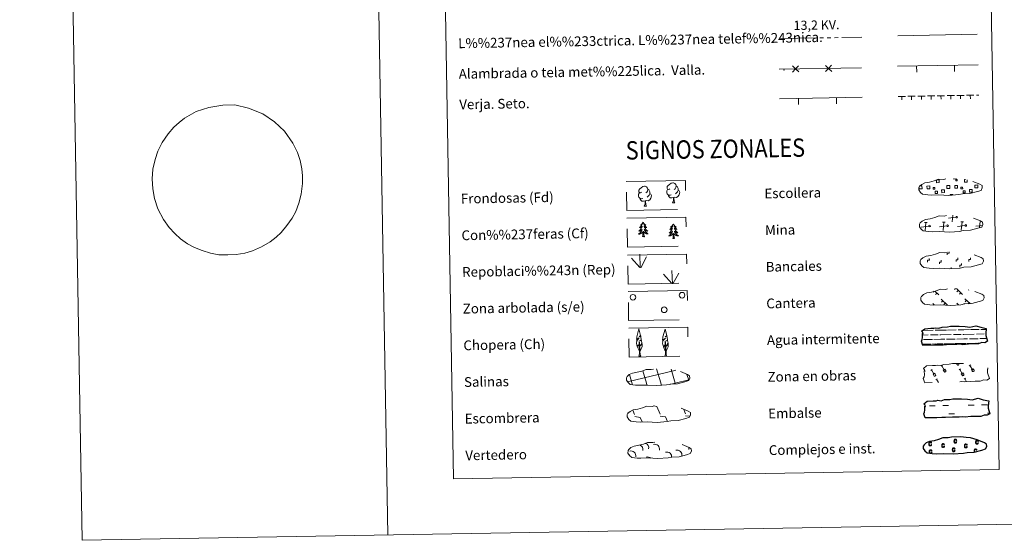
# Model space of a CAD drawing. Units: metres. Extents: x 617622 to 622127, y 687596 to 690642.
# Drawn here: x 617622 to 618427, y 687596 to 688021 of the extents above; entities that cross this region are included whole.
import ezdxf
from ezdxf.enums import TextEntityAlignment as Align

# ---------------------------------------------------------------- set-up
doc = ezdxf.new("R2010")
doc.units = ezdxf.units.M
doc.header["$MEASUREMENT"] = 0
doc.linetypes.add('DGN Style 2', pattern=[56.29995, 33.77997, -22.51998])
doc.linetypes.add('DGN Style 3', pattern=[78.81993, 56.29995, -22.51998])
doc.layers.add('Carátula', color=7, linetype='Continuous', lineweight=0)
doc.styles.add('Style-font002', font='font002.shx')
doc.styles.add('Style-font010', font='font010.shx')
doc.styles.add('Style-Helvetica-Narrow-Oblique', font='txt')

msp = doc.modelspace()

# ---------------------------------------------------------------- linework, layer by layer
at = {"layer": 'Carátula', "color": 6, "linetype": 'Continuous', "lineweight": 0}
for p, q in [((618242.93, 688005.96), (618272.92, 688006.48)), ((618275.92, 688006.53), (618278.92, 688006.58)), ((618281.92, 688006.63), (618284.92, 688006.68)), ((618287.92, 688006.73), (618290.92, 688006.79)), ((618293.92, 688006.84), (618310.34, 688007.12))]:
    msp.add_line(p, q, dxfattribs=at)
at = {"layer": 'Carátula', "color": 250, "linetype": 'Continuous', "lineweight": 0}
for p, q in [((618339.81, 688008.37), (618404.4, 688009.48)), ((618242.62, 687980.92), (618310.04, 687982.07)), ((618339.51, 687983.36), (618405.33, 687984.49)), ((618355.09, 687978.63), (618355.01, 687983.63)), ((618386.09, 687979.16), (618386, 687984.16)), ((618243.04, 687956.82), (618310.45, 687957.97)), ((618258.62, 687952.08), (618258.54, 687957.08)), ((618289.62, 687952.61), (618289.53, 687957.61)), ((618387.06, 687859.83), (618380.97, 687859.02)), ((618384.01, 687856.08), (618384.54, 687861.55)), ((618357.52, 687852.44), (618357.41, 687852.42)), ((618364.94, 687852.56), (618358.85, 687851.76)), ((618363.68, 687855.48), (618361.41, 687855.7)), ((618361.89, 687848.82), (618362.55, 687855.59)), ((618379.76, 687852.82), (618373.67, 687852.01)), ((618378.5, 687855.74), (618376.24, 687855.95)), ((618376.72, 687849.07), (618377.37, 687855.84)), ((618394.59, 687853.07), (618388.5, 687852.27)), ((618393.33, 687855.99), (618391.07, 687856.21)), ((618391.54, 687849.33), (618392.2, 687856.1)), ((618408.76, 687853.24), (618403.32, 687852.52)), ((618406.53, 687851.28), (618407.03, 687856.35)), ((618369.3, 687799.28), (618368.55, 687798.51)), ((618370.04, 687799.52), (618373.26, 687796.41)), ((618371.8, 687797.82), (618370.57, 687796.55)), ((618386.77, 687801.67), (618385.93, 687800.79)), ((618387.55, 687801.68), (618392.66, 687796.75)), ((618389.18, 687800.11), (618387.95, 687798.84)), ((618391.2, 687798.16), (618389.98, 687796.88)), ((618397.72, 687800.57), (618397.49, 687800.34)), ((618368.39, 687789.27), (618369.42, 687788.28)), ((618375.1, 687792.94), (618380.29, 687787.92)), ((618376.48, 687791.61), (618375.25, 687790.34)), ((618378.5, 687789.65), (618377.27, 687788.38)), ((618387.79, 687789.6), (618389.26, 687788.18)), ((618389.17, 687788.27), (618389.06, 687788.16)), ((618394.05, 687789.21), (618393.65, 687788.8)), ((618394.5, 687793.27), (618398.68, 687789.24)), ((618395.88, 687791.94), (618394.65, 687790.67)), ((618397.9, 687789.99), (618397.06, 687789.12)), ((618119.28, 687699.86), (618119.48, 687699.4)), ((618122.99, 687702.09), (618124.58, 687698.46)), ((618140.12, 687705.56), (618142.58, 687705.22)), ((618142.58, 687705.22), (618145.39, 687698.81)), ((618164.67, 687702.64), (618166.19, 687699.17)), ((618124.61, 687696.82), (618129.08, 687696.19)), ((618129.08, 687696.19), (618130.68, 687692.56)), ((618129.92, 687692.6), (618129.95, 687692.54)), ((618145.41, 687697.17), (618149.89, 687696.55)), ((618149.89, 687696.55), (618151.55, 687692.73)), ((618166.22, 687697.53), (618169.6, 687697.06))]:
    msp.add_line(p, q, dxfattribs=at)
at = {"layer": 'Carátula', "color": 92, "linetype": 'Continuous', "lineweight": 0}
for p, q in [((618339.94, 687958.64), (618345.93, 687958.74)), ((618342.94, 687958.59), (618342.98, 687955.79)), ((618347.93, 687958.78), (618353.93, 687958.88)), ((618350.94, 687958.73), (618350.98, 687955.93)), ((618355.93, 687958.91), (618361.93, 687959.02)), ((618358.93, 687958.86), (618358.98, 687956.06)), ((618363.93, 687959.05), (618369.93, 687959.15)), ((618366.93, 687959), (618366.98, 687956.2)), ((618371.93, 687959.19), (618377.93, 687959.29)), ((618374.93, 687959.14), (618374.98, 687956.34)), ((618379.93, 687959.32), (618385.93, 687959.43)), ((618382.93, 687959.28), (618382.98, 687956.48)), ((618387.93, 687959.46), (618393.93, 687959.56)), ((618390.93, 687959.41), (618390.98, 687956.61)), ((618395.93, 687959.6), (618401.93, 687959.7)), ((618398.93, 687959.55), (618398.98, 687956.75)), ((618403.93, 687959.73), (618405.76, 687959.77)), ((618129.19, 687818.75), (618128.81, 687829.55)), ((618129.66, 687818.58), (618134.38, 687827.36)), ((618128.77, 687818.79), (618121.99, 687826.43)), ((618154.95, 687805.55), (618148.17, 687813.18)), ((618155.38, 687805.51), (618155, 687816.3)), ((618155.84, 687805.34), (618160.56, 687814.12))]:
    msp.add_line(p, q, dxfattribs=at)
at = {"layer": 'Carátula', "color": 142, "linetype": 'Continuous', "lineweight": 0}
for p, q in [((618359.82, 687763.52), (618364.58, 687763.61)), ((618359.91, 687767.28), (618360.69, 687767.29)), ((618361.51, 687767.3), (618368.55, 687767.43)), ((618366.41, 687763.64), (618372.75, 687763.75)), ((618370.15, 687767.46), (618374.75, 687767.53)), ((618373.97, 687763.77), (618374.81, 687763.78)), ((618374.75, 687767.53), (618379.44, 687767.61)), ((618374.81, 687763.78), (618383.33, 687763.93)), ((618380.26, 687767.63), (618387.29, 687767.75)), ((618385.16, 687763.96), (618391.5, 687764.07)), ((618388.9, 687767.77), (618393.49, 687767.85)), ((618392.72, 687764.09), (618393.56, 687764.1)), ((618393.49, 687767.85), (618398.18, 687767.93)), ((618393.56, 687764.1), (618402.08, 687764.25)), ((618399.01, 687767.95), (618406.04, 687768.07)), ((618403.91, 687764.28), (618410.24, 687764.39)), ((618407.65, 687768.1), (618411.88, 687768.17)), ((618411.47, 687764.41), (618411.51, 687764.41)), ((618359.83, 687756.02), (618365.54, 687756.12)), ((618360.07, 687756.03), (618366.59, 687756.14)), ((618360.79, 687759.79), (618367.88, 687759.91)), ((618367.57, 687756.16), (618370.81, 687756.21)), ((618368.48, 687756.17), (618374.94, 687756.28)), ((618369.16, 687759.94), (618374.88, 687760.03)), ((618371.92, 687756.23), (618374.94, 687756.28)), ((618374.88, 687760.03), (618377.99, 687760.09)), ((618374.94, 687756.28), (618376.85, 687756.32)), ((618374.94, 687756.28), (618375.8, 687756.3)), ((618377.66, 687756.33), (618384.29, 687756.44)), ((618378.82, 687756.35), (618385.34, 687756.46)), ((618379.53, 687760.11), (618386.62, 687760.23)), ((618386.32, 687756.48), (618389.56, 687756.53)), ((618387.22, 687756.49), (618393.69, 687756.6)), ((618387.9, 687760.26), (618393.62, 687760.35)), ((618390.67, 687756.55), (618393.69, 687756.6)), ((618393.62, 687760.35), (618396.73, 687760.41)), ((618393.69, 687756.6), (618395.6, 687756.64)), ((618393.69, 687756.6), (618394.54, 687756.62)), ((618396.41, 687756.65), (618403.03, 687756.77)), ((618397.57, 687756.67), (618404.09, 687756.78)), ((618398.28, 687760.43), (618405.37, 687760.56)), ((618405.07, 687756.8), (618406.91, 687756.83)), ((618405.97, 687756.82), (618406.91, 687756.83)), ((618406.65, 687760.58), (618412.34, 687760.68)), ((618118.7, 687725.31), (618157.52, 687734.65)), ((618122.63, 687723.65), (618120.31, 687731.33)), ((618134.22, 687724.16), (618131.15, 687734.36)), ((618145.92, 687724.36), (618142.42, 687735.94)), ((618157.7, 687724.25), (618154.31, 687735.49)), ((618157.52, 687734.56), (618158.12, 687734.71)), ((618168.75, 687726.58), (618167.31, 687731.35)), ((618122.87, 687722.84), (618122.63, 687723.65)), ((618134.7, 687722.57), (618134.32, 687723.85)), ((618146.53, 687722.3), (618146.01, 687724.05)), ((618153.04, 687723.13), (618157.7, 687724.25)), ((618157.7, 687724.25), (618168.89, 687726.94)), ((618157.91, 687723.56), (618157.7, 687724.25))]:
    msp.add_line(p, q, dxfattribs=at)
at = {"layer": 'Carátula', "color": 32, "linetype": 'Continuous', "lineweight": 0}
for p, q in [((618374.98, 687737.96), (618376.19, 687738.68)), ((618375.59, 687738.32), (618377.86, 687734.53)), ((618387.51, 687740.22), (618388.06, 687739.31)), ((618388.43, 687740.23), (618388.44, 687740.22)), ((618389.4, 687740.25), (618389.47, 687740.14)), ((618398.03, 687738.35), (618399.24, 687739.08)), ((618398.64, 687738.72), (618400.91, 687734.93)), ((618366.63, 687734.66), (618367.84, 687735.38)), ((618367.24, 687735.02), (618369.51, 687731.23)), ((618368.46, 687731.43), (618369.86, 687732.27)), ((618368.46, 687731.43), (618369.13, 687730.31)), ((618369.86, 687732.27), (618370.54, 687731.14)), ((618376.81, 687734.73), (618378.21, 687735.57)), ((618376.81, 687734.73), (618377.49, 687733.61)), ((618378.21, 687735.57), (618378.89, 687734.45)), ((618389.68, 687735.05), (618390.88, 687735.78)), ((618390.28, 687735.41), (618392.56, 687731.62)), ((618391.51, 687731.83), (618392.91, 687732.67)), ((618391.51, 687731.83), (618392.18, 687730.71)), ((618392.91, 687732.67), (618393.58, 687731.54)), ((618399.86, 687735.13), (618401.26, 687735.97)), ((618399.86, 687735.13), (618400.53, 687734.01)), ((618401.26, 687735.97), (618401.94, 687734.84)), ((618412.73, 687735.45), (618413.17, 687735.71)), ((618370.72, 687727.11), (618371.93, 687727.83)), ((618371.32, 687727.47), (618372.95, 687724.76)), ((618393.77, 687727.51), (618394.97, 687728.23)), ((618394.37, 687727.87), (618395.91, 687725.3))]:
    msp.add_line(p, q, dxfattribs=at)
at = {"layer": 'Carátula', "color": 170, "linetype": 'Continuous', "lineweight": 0}
for p, q in [((618397.25, 687706.21), (618401.94, 687706.28)), ((618408.18, 687706.39), (618412.87, 687706.47)), ((618365.53, 687705.66), (618370.22, 687705.74)), ((618376.47, 687705.85), (618381.16, 687705.93)), ((618381.27, 687699.09), (618385.96, 687699.17)), ((618412.99, 687699.63), (618414.84, 687699.66))]:
    msp.add_line(p, q, dxfattribs=at)
at = {"layer": 'Carátula', "color": 7, "linetype": 'Continuous', "lineweight": 0, "flags": 128}
for points in [[(617871.9, 690569.49), (617922.86, 687599.93)], [(617756.74, 687940.85), (617766.16, 687946.26), (617776.63, 687949.73), (617787.88, 687951.56), (617797.65, 687951.73), (617808.98, 687949.11), (617820.59, 687944.37), (617830.23, 687937.96), (617838.38, 687930.34), (617845.32, 687920.35), (617848.9, 687912.78), (617851.14, 687906.35), (617852.63, 687899.56), (617853.11, 687893.81), (617853.22, 687887.58), (617852.11, 687878.87), (617850.11, 687871.43), (617847.59, 687864.69), (617844.68, 687859.11), (617840.4, 687853.05), (617835.75, 687847.5), (617831.68, 687843.67), (617826.73, 687839.82), (617819.66, 687835.71), (617812.19, 687832.4), (617805.96, 687830.53), (617798.83, 687829.35), (617791.95, 687829.12), (617784.81, 687829.25), (617777.9, 687830.43), (617771.1, 687832.54), (617764.78, 687835.26), (617759.09, 687838.22), (617753.41, 687842.32), (617748.7, 687846.71), (617744.23, 687851.45), (617739.48, 687858.07), (617734.95, 687866.69), (617732.17, 687875.11), (617730.65, 687883.2), (617730.14, 687891.42), (617730.75, 687899.18), (617732.62, 687907.15), (617734.88, 687914.01), (617738.4, 687921.12), (617743.29, 687928.14), (617747.96, 687933.63)], [(618380.1, 687829.09), (618380.07, 687830.59), (618381.57, 687830.62), (618381.56, 687831.48)], [(618397.63, 687823.73), (618397.61, 687825.23), (618399.11, 687825.26), (618399.08, 687826.76)], [(618363.96, 687823.15), (618363.93, 687824.65), (618365.43, 687824.68), (618365.41, 687826.18)], [(618373.68, 687821.71), (618373.65, 687823.21), (618375.15, 687823.24), (618375.13, 687824.74)], [(618383.29, 687817.73), (618383.28, 687818.85)], [(618387.35, 687823.55), (618387.33, 687825.05), (618388.83, 687825.08), (618388.8, 687826.58)], [(618390.28, 687819.05), (618390.26, 687820.55), (618391.76, 687820.57), (618391.73, 687822.07)]]:
    msp.add_lwpolyline(points, dxfattribs=at)
at = {"layer": 'Carátula', "color": 250, "linetype": 'Continuous', "lineweight": 0, "flags": 128}
for points in [[(618258.64, 687978.72), (618256.12, 687981.15), (618253.61, 687983.58)], [(618258.56, 687983.67), (618256.12, 687981.15), (618253.69, 687978.63)], [(618285.64, 687979.18), (618283.12, 687981.61), (618280.6, 687984.05)], [(618285.55, 687984.13), (618283.12, 687981.61), (618280.69, 687979.1)], [(618387.42, 687891.58), (618387.43, 687891.15), (618385.35, 687891.12), (618385.34, 687891.59)], [(618358.35, 687883.04), (618357.04, 687883.02), (618357.02, 687884.33)], [(618357.63, 687885.45), (618358.31, 687885.46)], [(618358.31, 687885.46), (618359.42, 687885.48), (618359.46, 687883.06), (618358.35, 687883.04)], [(618371.44, 687890.38), (618373.53, 687890.41), (618373.57, 687888.15), (618371.3, 687888.11), (618371.27, 687890.31)], [(618381.13, 687883.43), (618379.82, 687883.41), (618379.78, 687885.83), (618381.09, 687885.85)], [(618381.09, 687885.85), (618382.2, 687885.87), (618382.24, 687883.45), (618381.13, 687883.43)], [(618396.31, 687890.51), (618396.34, 687888.54), (618394.08, 687888.5), (618394.04, 687890.76), (618395.11, 687890.78)], [(618403.9, 687883.82), (618402.6, 687883.8), (618402.55, 687886.22), (618403.86, 687886.24)], [(618403.86, 687886.24), (618404.97, 687886.26), (618405.01, 687883.84), (618403.9, 687883.82)], [(618382.51, 687877.76), (618382.49, 687878.5), (618384.72, 687878.54), (618384.74, 687877.79)]]:
    msp.add_lwpolyline(points, dxfattribs=at)
at = {"layer": 'Carátula', "color": 58, "linetype": 'Continuous', "lineweight": 0, "flags": 128}
msp.add_lwpolyline([(617747.96, 687933.63), (617752.41, 687937.35), (617756.74, 687940.85)], dxfattribs=at)
at = {"layer": 'Carátula', "color": 250, "linetype": 'DGN Style 3', "lineweight": 0, "flags": 128}
for points in [[(618364.21, 687878.12), (618367.41, 687877.96), (618373.09, 687878.2), (618381.28, 687877.76), (618389.61, 687878.34), (618392.64, 687878.9), (618398.55, 687879.22), (618404.68, 687880.86), (618407.7, 687881.86), (618408.68, 687883.85), (618408.49, 687885.75), (618406.76, 687886.82), (618400.79, 687889.34), (618395.55, 687890.79), (618391.96, 687891.31), (618387.51, 687891.68), (618379.88, 687891.54), (618377.16, 687890.84), (618372.88, 687890.91), (618369.4, 687889.54), (618365.67, 687888.59), (618361.78, 687887.95), (618359.16, 687886.73), (618357.47, 687885.17), (618357.47, 687885.24), (618356.86, 687884.21), (618356.82, 687882.16), (618358.18, 687880.21), (618359.92, 687878.63), (618364.21, 687878.12)], [(618364.73, 687848.13), (618367.92, 687847.96), (618373.61, 687848.2), (618381.79, 687847.76), (618390.12, 687848.34), (618393.15, 687848.91), (618399.07, 687849.23), (618405.2, 687850.87), (618408.22, 687851.87), (618409.2, 687853.86), (618409.01, 687855.75), (618407.28, 687856.82), (618401.31, 687859.35), (618396.06, 687860.79), (618392.47, 687861.32), (618388.03, 687861.68), (618380.39, 687861.55), (618377.68, 687860.84), (618373.39, 687860.91), (618369.91, 687859.54), (618366.18, 687858.6), (618362.3, 687857.95), (618359.67, 687856.73), (618357.98, 687855.17), (618357.98, 687855.24), (618357.38, 687854.21), (618357.34, 687852.16), (618358.69, 687850.22), (618360.43, 687848.64), (618364.73, 687848.13)], [(618365.24, 687818.13), (618368.44, 687817.97), (618374.12, 687818.21), (618382.31, 687817.77), (618390.64, 687818.35), (618393.67, 687818.91), (618399.58, 687819.23), (618405.71, 687820.87), (618408.73, 687821.87), (618409.71, 687823.86), (618409.52, 687825.76), (618407.79, 687826.82), (618401.83, 687829.35), (618396.58, 687830.8), (618392.99, 687831.32), (618388.54, 687831.68), (618380.91, 687831.55), (618378.19, 687830.85), (618373.91, 687830.92), (618370.42, 687829.55), (618366.7, 687828.6), (618362.81, 687827.95), (618360.19, 687826.74), (618358.5, 687825.18), (618358.5, 687825.25), (618357.89, 687824.22), (618357.85, 687822.17), (618359.21, 687820.22), (618360.95, 687818.64), (618365.24, 687818.13)], [(618365.76, 687788.14), (618368.96, 687787.97), (618374.64, 687788.21), (618382.83, 687787.77), (618391.15, 687788.35), (618394.18, 687788.92), (618400.1, 687789.23), (618406.23, 687790.87), (618409.25, 687791.88), (618410.22, 687793.87), (618410.04, 687795.76), (618408.3, 687796.83), (618402.34, 687799.36), (618397.09, 687800.8), (618393.5, 687801.32), (618389.05, 687801.69), (618381.42, 687801.55), (618378.71, 687800.85), (618374.42, 687800.93), (618370.94, 687799.55), (618367.22, 687798.61), (618363.33, 687797.96), (618360.7, 687796.74), (618359.02, 687795.18), (618359.01, 687795.25), (618358.41, 687794.22), (618358.36, 687792.17), (618359.72, 687790.22), (618361.47, 687788.65), (618365.76, 687788.14)], [(618125.24, 687722.56), (618128.43, 687722.4), (618134.12, 687722.64), (618142.3, 687722.2), (618150.63, 687722.78), (618153.66, 687723.34), (618159.58, 687723.66), (618165.71, 687725.3), (618168.73, 687726.3), (618169.7, 687728.3), (618169.51, 687730.19), (618167.78, 687731.26), (618161.82, 687733.79), (618156.57, 687735.23), (618152.98, 687735.75), (618148.53, 687736.11), (618140.9, 687735.99), (618138.19, 687735.28), (618133.9, 687735.35), (618130.42, 687733.98), (618126.69, 687733.04), (618122.81, 687732.39), (618120.18, 687731.17), (618118.49, 687729.61), (618118.49, 687729.68), (618117.89, 687728.65), (618117.84, 687726.6), (618119.2, 687724.65), (618120.94, 687723.07), (618125.24, 687722.56)], [(618125.83, 687692.48), (618129.02, 687692.32), (618134.71, 687692.56), (618142.9, 687692.12), (618151.23, 687692.7), (618154.25, 687693.26), (618160.17, 687693.58), (618166.3, 687695.22), (618169.32, 687696.23), (618170.3, 687698.22), (618170.11, 687700.11), (618168.38, 687701.18), (618162.41, 687703.71), (618157.17, 687705.15), (618153.57, 687705.67), (618149.13, 687706.04), (618141.5, 687705.91), (618138.78, 687705.2), (618134.49, 687705.27), (618131.01, 687703.9), (618127.29, 687702.96), (618123.4, 687702.31), (618120.77, 687701.09), (618119.09, 687699.53), (618119.08, 687699.6), (618118.48, 687698.57), (618118.44, 687696.52), (618119.79, 687694.57), (618121.54, 687693), (618125.83, 687692.48)], [(618126.49, 687662.9), (618129.69, 687662.74), (618135.37, 687662.98), (618143.56, 687662.54), (618151.88, 687663.12), (618154.91, 687663.68), (618160.83, 687664), (618166.95, 687665.64), (618169.98, 687666.64), (618170.95, 687668.63), (618170.76, 687670.53), (618169.03, 687671.59), (618163.07, 687674.12), (618157.82, 687675.57), (618154.23, 687676.09), (618149.78, 687676.45), (618142.15, 687676.32), (618139.44, 687675.61), (618135.15, 687675.69), (618131.67, 687674.32), (618127.94, 687673.37), (618124.06, 687672.72), (618121.43, 687671.51), (618119.74, 687669.95), (618119.74, 687670.02), (618119.14, 687668.98), (618119.09, 687666.94), (618120.45, 687664.99), (618122.19, 687663.41), (618126.49, 687662.9)]]:
    msp.add_lwpolyline(points, dxfattribs=at)
at = {"layer": 'Carátula', "color": 92, "linetype": 'Continuous', "lineweight": 0, "flags": 128}
for points in [[(618130.14, 687880.37), (618129.28, 687879.92), (618128.41, 687879.99), (618127.97, 687880.59), (618127.86, 687881.29), (618128.11, 687882.15), (618128.88, 687883.14), (618129.91, 687884.02), (618131.37, 687885.01), (618132.58, 687885.29), (618133.28, 687885.22), (618134.16, 687884.71), (618135.05, 687883.77), (618135.33, 687882.72), (618135.17, 687881.32), (618134.49, 687880.44), (618133.81, 687879.73)], [(618153.28, 687883.12), (618152.42, 687882.67), (618151.55, 687882.75), (618151.11, 687883.35), (618151.01, 687884.04), (618151.25, 687884.9), (618152.02, 687885.89), (618153.05, 687886.78), (618154.51, 687887.76), (618155.73, 687888.05), (618156.42, 687887.97), (618157.3, 687887.47), (618158.19, 687886.52), (618158.47, 687885.48), (618158.31, 687884.08), (618157.63, 687883.2), (618156.95, 687882.49)], [(618158.47, 687885.48), (618159.26, 687884.97), (618159.79, 687883.93), (618160.06, 687883.41), (618160.08, 687882.46), (618160.09, 687881.76), (618159.5, 687880.62), (618158.83, 687879.82), (618158.05, 687879.12)], [(618131.19, 687875.33), (618130.5, 687875.06), (618129.54, 687875.14), (618128.75, 687875.47), (618128.04, 687876.16), (618127.67, 687877.11), (618127.66, 687877.8), (618127.73, 687878.76), (618128.41, 687879.9)], [(618133.29, 687873.25), (618131.83, 687873.08), (618130.45, 687873.06), (618129.74, 687873.75), (618129.2, 687874.52), (618129.19, 687875.04)], [(618136.95, 687879.01), (618137.7, 687878.61), (618138.29, 687877.61), (618138.13, 687876.42), (618137.8, 687875.37), (618136.86, 687874.14), (618135.57, 687873.32), (618134.17, 687873.47), (618133.47, 687873.25)], [(618135.33, 687882.72), (618136.11, 687882.22), (618136.65, 687881.18), (618136.92, 687880.66), (618136.94, 687879.7), (618136.95, 687879.01), (618136.36, 687877.87), (618135.69, 687877.07), (618134.91, 687876.36)], [(618154.33, 687878.09), (618153.64, 687877.81), (618152.68, 687877.9), (618151.89, 687878.23), (618151.18, 687878.91), (618150.81, 687879.86), (618150.8, 687880.55), (618150.87, 687881.51), (618151.55, 687882.66)], [(618156.43, 687876), (618154.97, 687875.83), (618153.59, 687875.81), (618152.88, 687876.51), (618152.34, 687877.27), (618152.33, 687877.79)], [(618155.61, 687871.58), (618156.29, 687873.5), (618156.43, 687876), (618156.61, 687876), (618156.69, 687875.04), (618156.77, 687873.92), (618156.9, 687872.92), (618157.09, 687872.26), (618157.46, 687871.61)], [(618160.09, 687881.76), (618160.84, 687881.36), (618161.43, 687880.37), (618161.27, 687879.17), (618160.94, 687878.12), (618160, 687876.89), (618158.71, 687876.08), (618157.31, 687876.23), (618156.61, 687876)], [(618132.47, 687868.83), (618133.16, 687870.74), (618133.29, 687873.25), (618133.47, 687873.25), (618133.55, 687872.29), (618133.62, 687871.17), (618133.76, 687870.16), (618133.96, 687869.51), (618134.32, 687868.86)], [(618132.47, 687868.83), (618134.32, 687868.86)], [(618155.61, 687871.58), (618157.46, 687871.61)], [(618131.45, 687855.85), (618131.34, 687855.62), (618131.19, 687855.35), (618131.02, 687855.08), (618130.85, 687854.82), (618130.66, 687854.57), (618130.45, 687854.32), (618130.24, 687854.1), (618130.01, 687853.88), (618129.78, 687853.67), (618129.53, 687853.47), (618129.27, 687853.29), (618129.47, 687853.32), (618129.67, 687853.36), (618129.87, 687853.42), (618130.06, 687853.49), (618130.25, 687853.58), (618130.43, 687853.68), (618130.6, 687853.8), (618130.81, 687853.99), (618130.77, 687853.93), (618130.54, 687853.57), (618130.3, 687853.24), (618130.05, 687852.9), (618129.79, 687852.58), (618129.52, 687852.27), (618129.23, 687851.98), (618128.93, 687851.69), (618128.62, 687851.41), (618128.75, 687851.44), (618128.99, 687851.5), (618129.23, 687851.58), (618129.47, 687851.67), (618129.7, 687851.77), (618129.92, 687851.9), (618130.13, 687852.03), (618130.33, 687852.18), (618130.53, 687852.34), (618130.71, 687852.51), (618130.63, 687852.29), (618130.48, 687851.93), (618130.31, 687851.57), (618130.14, 687851.22), (618129.94, 687850.88), (618129.74, 687850.54), (618129.52, 687850.22), (618129.28, 687849.9), (618129.03, 687849.59), (618128.78, 687849.3), (618128.51, 687849.01), (618128.22, 687848.73), (618127.93, 687848.47), (618128.12, 687848.5), (618128.39, 687848.55), (618128.65, 687848.62), (618128.91, 687848.7), (618129.17, 687848.8), (618129.41, 687848.91), (618129.65, 687849.04), (618129.88, 687849.18), (618130.1, 687849.34), (618130.32, 687849.5), (618130.52, 687849.68), (618130.71, 687849.88), (618130.58, 687849.54), (618130.43, 687849.22), (618130.26, 687848.91), (618130.09, 687848.6), (618129.9, 687848.3), (618129.69, 687848.01), (618129.47, 687847.72), (618129.24, 687847.45), (618129, 687847.19), (618128.74, 687846.94), (618128.48, 687846.7), (618128.21, 687846.47), (618127.92, 687846.26), (618127.63, 687846.06), (618127.9, 687846.08), (618128.16, 687846.11), (618128.42, 687846.15), (618128.68, 687846.21), (618128.94, 687846.29), (618129.18, 687846.38), (618129.42, 687846.49), (618129.66, 687846.61), (618129.89, 687846.74), (618130.11, 687846.89), (618130.32, 687847.05), (618130.52, 687847.23), (618131.35, 687848.04)], [(618131.45, 687855.85), (618131.56, 687855.63), (618131.72, 687855.36), (618131.89, 687855.09), (618132.08, 687854.84), (618132.28, 687854.59), (618132.49, 687854.36), (618132.71, 687854.14), (618132.95, 687853.93), (618133.19, 687853.73), (618133.44, 687853.54), (618133.71, 687853.37), (618133.51, 687853.39), (618133.3, 687853.42), (618133.1, 687853.47), (618132.91, 687853.54), (618132.72, 687853.62), (618132.53, 687853.72), (618132.36, 687853.83), (618132.15, 687854.01), (618132.19, 687853.95), (618132.43, 687853.61), (618132.68, 687853.27), (618132.94, 687852.95), (618133.21, 687852.64), (618133.5, 687852.34), (618133.79, 687852.05), (618134.1, 687851.78), (618134.42, 687851.51), (618134.29, 687851.53), (618134.05, 687851.58), (618133.8, 687851.66), (618133.57, 687851.74), (618133.33, 687851.84), (618133.11, 687851.95), (618132.89, 687852.08), (618132.68, 687852.22), (618132.48, 687852.37), (618132.29, 687852.54), (618132.39, 687852.32), (618132.54, 687851.96), (618132.72, 687851.61), (618132.91, 687851.27), (618133.12, 687850.93), (618133.34, 687850.6), (618133.57, 687850.28), (618133.81, 687849.98), (618134.07, 687849.68), (618134.34, 687849.39), (618134.62, 687849.11), (618134.91, 687848.85), (618135.21, 687848.6), (618135.01, 687848.62), (618134.75, 687848.66), (618134.48, 687848.72), (618134.22, 687848.79), (618133.97, 687848.88), (618133.72, 687848.99), (618133.47, 687849.11), (618133.24, 687849.24), (618133.01, 687849.39), (618132.79, 687849.55), (618132.58, 687849.72), (618132.39, 687849.9), (618132.53, 687849.58), (618132.69, 687849.26), (618132.87, 687848.95), (618133.05, 687848.65), (618133.26, 687848.35), (618133.47, 687848.07), (618133.7, 687847.8), (618133.94, 687847.53), (618134.19, 687847.28), (618134.45, 687847.04), (618134.72, 687846.81), (618135.01, 687846.59), (618135.3, 687846.39), (618135.59, 687846.2), (618135.33, 687846.21), (618135.06, 687846.23), (618134.8, 687846.26), (618134.54, 687846.31), (618134.28, 687846.38), (618134.03, 687846.47), (618133.79, 687846.56), (618133.55, 687846.68), (618133.31, 687846.8), (618133.09, 687846.94), (618132.88, 687847.1), (618132.67, 687847.26), (618132, 687847.87)], [(618156.18, 687854.32), (618156.07, 687854.1), (618155.92, 687853.82), (618155.76, 687853.55), (618155.58, 687853.29), (618155.39, 687853.04), (618155.18, 687852.8), (618154.97, 687852.57), (618154.74, 687852.35), (618154.51, 687852.14), (618154.26, 687851.95), (618154, 687851.77), (618154.2, 687851.79), (618154.4, 687851.83), (618154.6, 687851.89), (618154.79, 687851.96), (618154.98, 687852.05), (618155.16, 687852.15), (618155.33, 687852.27), (618155.53, 687852.46), (618155.5, 687852.4), (618155.27, 687852.05), (618155.03, 687851.71), (618154.78, 687851.38), (618154.52, 687851.06), (618154.25, 687850.75), (618153.96, 687850.45), (618153.66, 687850.16), (618153.35, 687849.89), (618153.48, 687849.91), (618153.72, 687849.97), (618153.96, 687850.05), (618154.2, 687850.14), (618154.43, 687850.25), (618154.65, 687850.37), (618154.86, 687850.5), (618155.06, 687850.65), (618155.26, 687850.81), (618155.44, 687850.99), (618155.36, 687850.76), (618155.21, 687850.4), (618155.04, 687850.04), (618154.86, 687849.69), (618154.67, 687849.35), (618154.47, 687849.02), (618154.24, 687848.69), (618154.01, 687848.37), (618153.76, 687848.06), (618153.5, 687847.77), (618153.24, 687847.48), (618152.95, 687847.21), (618152.66, 687846.95), (618152.85, 687846.97), (618153.12, 687847.02), (618153.38, 687847.09), (618153.64, 687847.18), (618153.89, 687847.27), (618154.14, 687847.39), (618154.38, 687847.51), (618154.61, 687847.66), (618154.83, 687847.81), (618155.05, 687847.98), (618155.25, 687848.16), (618155.44, 687848.35), (618155.31, 687848.02), (618155.16, 687847.69), (618154.99, 687847.38), (618154.81, 687847.07), (618154.62, 687846.77), (618154.42, 687846.48), (618154.2, 687846.2), (618153.97, 687845.92), (618153.73, 687845.66), (618153.47, 687845.41), (618153.21, 687845.18), (618152.93, 687844.95), (618152.65, 687844.73), (618152.36, 687844.54), (618152.63, 687844.55), (618152.89, 687844.58), (618153.15, 687844.62), (618153.41, 687844.69), (618153.66, 687844.76), (618153.91, 687844.85), (618154.15, 687844.96), (618154.39, 687845.08), (618154.62, 687845.22), (618154.84, 687845.37), (618155.05, 687845.53), (618155.25, 687845.7), (618156.08, 687846.51)], [(618156.18, 687854.32), (618156.29, 687854.1), (618156.45, 687853.83), (618156.62, 687853.57), (618156.81, 687853.31), (618157.01, 687853.07), (618157.22, 687852.83), (618157.44, 687852.61), (618157.68, 687852.4), (618157.92, 687852.2), (618158.17, 687852.02), (618158.44, 687851.84), (618158.23, 687851.86), (618158.03, 687851.89), (618157.83, 687851.95), (618157.64, 687852.01), (618157.44, 687852.09), (618157.26, 687852.19), (618157.09, 687852.3), (618156.88, 687852.49), (618156.92, 687852.42), (618157.16, 687852.08), (618157.4, 687851.75), (618157.67, 687851.43), (618157.94, 687851.12), (618158.22, 687850.81), (618158.52, 687850.53), (618158.83, 687850.25), (618159.15, 687849.98), (618159.02, 687850.01), (618158.77, 687850.06), (618158.53, 687850.13), (618158.3, 687850.21), (618158.06, 687850.31), (618157.84, 687850.43), (618157.62, 687850.55), (618157.41, 687850.69), (618157.21, 687850.85), (618157.02, 687851.01), (618157.11, 687850.79), (618157.27, 687850.44), (618157.45, 687850.08), (618157.64, 687849.74), (618157.85, 687849.4), (618158.07, 687849.08), (618158.3, 687848.76), (618158.54, 687848.45), (618158.8, 687848.15), (618159.07, 687847.86), (618159.35, 687847.59), (618159.64, 687847.32), (618159.94, 687847.07), (618159.74, 687847.09), (618159.48, 687847.13), (618159.21, 687847.19), (618158.95, 687847.27), (618158.7, 687847.36), (618158.45, 687847.46), (618158.2, 687847.58), (618157.97, 687847.71), (618157.74, 687847.86), (618157.52, 687848.02), (618157.31, 687848.19), (618157.11, 687848.38), (618157.26, 687848.05), (618157.42, 687847.73), (618157.6, 687847.42), (618157.78, 687847.12), (618157.99, 687846.83), (618158.2, 687846.54), (618158.43, 687846.27), (618158.67, 687846), (618158.92, 687845.75), (618159.18, 687845.51), (618159.45, 687845.28), (618159.74, 687845.06), (618160.03, 687844.86), (618160.32, 687844.67), (618160.06, 687844.68), (618159.79, 687844.7), (618159.53, 687844.74), (618159.27, 687844.79), (618159.01, 687844.86), (618158.76, 687844.94), (618158.51, 687845.04), (618158.27, 687845.15), (618158.04, 687845.27), (618157.82, 687845.42), (618157.61, 687845.57), (618157.4, 687845.74), (618156.73, 687846.35)], [(618131.03, 687843.99), (618131.26, 687845.11), (618131.34, 687846.85), (618131.38, 687847.29), (618131.43, 687848.01)], [(618132.5, 687844.01), (618132.33, 687843.94), (618132.3, 687844.18), (618132.12, 687843.95), (618131.99, 687844.15), (618131.88, 687844.04), (618131.6, 687843.99), (618131.79, 687844.38), (618131.42, 687844), (618131.23, 687843.94), (618131.19, 687844.1), (618131.03, 687843.99)], [(618132.5, 687844.01), (618132.05, 687845.44), (618131.94, 687846.35), (618131.88, 687847.29), (618131.76, 687848.46)], [(618155.76, 687842.46), (618155.98, 687843.58), (618156.07, 687845.33), (618156.11, 687845.76), (618156.16, 687846.48)], [(618157.23, 687842.49), (618157.06, 687842.41), (618157.03, 687842.65), (618156.85, 687842.43), (618156.72, 687842.63), (618156.6, 687842.52), (618156.33, 687842.46), (618156.52, 687842.85), (618156.15, 687842.47), (618155.96, 687842.41), (618155.91, 687842.57), (618155.76, 687842.46)], [(618157.23, 687842.49), (618156.77, 687843.92), (618156.67, 687844.82), (618156.61, 687845.77), (618156.49, 687846.93)], [(618128.7, 687750.39), (618127.93, 687751.31), (618126.75, 687754.09), (618128, 687755.4), (618126.45, 687754.86), (618126.01, 687757.05), (618126.24, 687758.2), (618126.13, 687758.61), (618128.34, 687761.19), (618126.07, 687759.86), (618126.25, 687761.5), (618126.37, 687762.2), (618128.12, 687768.61), (618129.43, 687763.22), (618128.23, 687762.17), (618129.51, 687762.93), (618129.7, 687761.98), (618129.99, 687759.51), (618127.95, 687758.53), (618130.09, 687759.1), (618130.51, 687757.01), (618130.4, 687756.73), (618128.92, 687754.48), (618130.67, 687756.45), (618130.66, 687754.16), (618129.63, 687751.8), (618128.87, 687750.4)], [(618150.03, 687750.22), (618149.26, 687751.14), (618148.08, 687753.92), (618149.33, 687755.22), (618147.77, 687754.69), (618147.34, 687756.88), (618147.57, 687758.02), (618147.46, 687758.44), (618149.67, 687761.02), (618147.39, 687759.68), (618147.59, 687761.32), (618147.7, 687762.03), (618149.45, 687768.44), (618150.76, 687763.05), (618149.56, 687762), (618150.84, 687762.76), (618151.03, 687761.81), (618151.32, 687759.34), (618149.28, 687758.36), (618151.42, 687758.93), (618151.84, 687756.84), (618151.73, 687756.56), (618150.25, 687754.31), (618152, 687756.28), (618151.99, 687753.98), (618150.96, 687751.63), (618150.2, 687750.23)], [(618127.95, 687746.35), (618128.57, 687748.1), (618128.25, 687757.76), (618128.54, 687757.72), (618128.94, 687749.52), (618129, 687748.49), (618129.12, 687747.57), (618129.31, 687746.98), (618129.64, 687746.38)], [(618149.28, 687746.18), (618149.9, 687747.93), (618149.58, 687757.59), (618149.88, 687757.55), (618150.26, 687749.35), (618150.33, 687748.32), (618150.46, 687747.4), (618150.64, 687746.8), (618150.97, 687746.21)], [(618127.95, 687746.35), (618129.64, 687746.38)], [(618149.28, 687746.18), (618150.97, 687746.21)]]:
    msp.add_lwpolyline(points, dxfattribs=at)
at = {"layer": 'Carátula', "color": 142, "linetype": 'Continuous', "lineweight": 25, "flags": 128}
for points in [[(618359.06, 687766.59), (618361.71, 687768.73), (618366.62, 687769.03), (618369.08, 687769.07), (618370.41, 687769.51), (618373.21, 687769.13), (618375.81, 687770.05), (618380.17, 687770.12), (618382.78, 687770.69), (618387.49, 687770.77), (618389.76, 687770.81), (618394.65, 687770.54), (618398.5, 687769.91), (618403.45, 687771.13), (618407.49, 687769.94), (618411.97, 687768.97), (618411.5, 687764.9), (618411.53, 687763.16), (618413.05, 687758.52), (618410.84, 687757.22), (618408.37, 687757.39), (618405.49, 687756.29), (618401.47, 687756.22), (618397.45, 687756.15), (618392.76, 687755.65), (618390.52, 687756.03), (618387.85, 687755.78), (618382.49, 687755.69), (618376.68, 687755.38), (618373.56, 687755.32), (618369.53, 687755.25), (618360.16, 687755.09), (618358.98, 687758.43), (618359.63, 687759.9), (618359.91, 687761.4), (618359.77, 687764.72), (618360.38, 687764.37), (618359.98, 687765.56)], [(618361.02, 687707.26), (618363.67, 687709.4), (618368.58, 687709.69), (618371.03, 687709.74), (618372.37, 687710.18), (618375.17, 687709.79), (618377.77, 687710.71), (618382.13, 687710.79), (618384.74, 687711.35), (618389.45, 687711.43), (618391.72, 687711.47), (618396.61, 687711.21), (618400.46, 687710.57), (618405.41, 687711.79), (618409.45, 687710.61), (618413.93, 687709.63), (618413.46, 687705.56), (618413.49, 687703.82), (618415.01, 687699.18), (618412.79, 687697.88), (618410.33, 687698.05), (618407.45, 687696.95), (618403.43, 687696.89), (618399.41, 687696.82), (618394.72, 687696.32), (618392.48, 687696.7), (618389.8, 687696.44), (618384.45, 687696.35), (618378.64, 687696.04), (618375.52, 687695.99), (618371.5, 687695.92), (618362.11, 687695.76), (618360.94, 687699.09), (618361.58, 687700.57), (618361.87, 687702.06), (618361.73, 687705.39), (618362.33, 687705.04), (618361.93, 687706.23)]]:
    msp.add_lwpolyline(points, close=True, dxfattribs=at)
at = {"layer": 'Carátula', "color": 250, "linetype": 'DGN Style 2', "lineweight": 0, "flags": 128}
msp.add_lwpolyline([(618360.58, 687736.07), (618363.22, 687738.21), (618368.13, 687738.5), (618370.59, 687738.54), (618371.92, 687738.99), (618374.72, 687738.6), (618377.32, 687739.52), (618381.69, 687739.6), (618384.3, 687740.16), (618389.01, 687740.24), (618391.27, 687740.28), (618396.16, 687740.02), (618400.01, 687739.39), (618404.96, 687740.6), (618409, 687739.41), (618413.49, 687738.44), (618413.01, 687734.38), (618413.04, 687732.63), (618414.56, 687727.99), (618412.35, 687726.7), (618409.89, 687726.86), (618407, 687725.77), (618402.98, 687725.7), (618398.96, 687725.63), (618394.28, 687725.13), (618392.04, 687725.51), (618389.36, 687725.25), (618384, 687725.16), (618378.2, 687724.85), (618375.07, 687724.8), (618371.05, 687724.73), (618361.67, 687724.57), (618360.49, 687727.9), (618361.14, 687729.38), (618361.42, 687730.87), (618361.28, 687734.2), (618361.89, 687733.85), (618361.49, 687735.04)], close=True, dxfattribs=at)
at = {"layer": 'Carátula', "color": 6, "linetype": 'Continuous', "lineweight": 25, "flags": 128}
msp.add_lwpolyline([(618367.86, 687666.66), (618371.06, 687666.5), (618376.74, 687666.74), (618384.93, 687666.3), (618393.26, 687666.88), (618396.29, 687667.44), (618402.2, 687667.76), (618408.33, 687669.4), (618411.35, 687670.41), (618412.33, 687672.39), (618412.14, 687674.29), (618410.41, 687675.36), (618404.45, 687677.89), (618399.2, 687679.33), (618395.6, 687679.85), (618391.16, 687680.21), (618383.52, 687680.08), (618380.81, 687679.38), (618376.53, 687679.45), (618373.04, 687678.08), (618369.32, 687677.14), (618365.44, 687676.49), (618362.81, 687675.27), (618361.12, 687673.71), (618361.12, 687673.78), (618360.51, 687672.75), (618360.47, 687670.7), (618361.83, 687668.75), (618363.57, 687667.17), (618367.86, 687666.66)], dxfattribs=at)
at = {"layer": 'Carátula', "color": 33, "linetype": 'Continuous', "lineweight": 0, "flags": 128}
for points in [[(618366.88, 687674.07), (618366.79, 687673.69), (618366.65, 687673.43), (618366.45, 687673.27), (618366.21, 687673.21), (618365.9, 687673.28), (618365.66, 687673.5), (618365.48, 687673.88), (618365.42, 687674.44), (618365.47, 687674.99), (618365.64, 687675.37), (618365.89, 687675.6), (618366.21, 687675.68), (618366.43, 687675.64), (618366.61, 687675.51), (618366.76, 687675.3), (618366.86, 687675.01), (618367.28, 687675.1), (618367.14, 687675.54), (618366.91, 687675.85), (618366.58, 687676.04), (618366.2, 687676.1), (618365.94, 687676.07), (618365.71, 687675.99), (618365.5, 687675.85), (618365.32, 687675.67), (618365.17, 687675.43), (618365.07, 687675.15), (618365.01, 687674.81), (618365, 687674.43), (618365.02, 687674.04), (618365.1, 687673.71), (618365.2, 687673.42), (618365.35, 687673.2), (618365.54, 687673.01), (618365.74, 687672.89), (618365.96, 687672.81), (618366.21, 687672.79), (618366.6, 687672.87), (618366.94, 687673.1), (618367.17, 687673.48), (618367.3, 687673.99)], [(618377.42, 687672.77), (618377.33, 687672.39), (618377.19, 687672.12), (618376.99, 687671.96), (618376.75, 687671.91), (618376.44, 687671.98), (618376.2, 687672.2), (618376.02, 687672.58), (618375.96, 687673.14), (618376.01, 687673.69), (618376.18, 687674.07), (618376.43, 687674.29), (618376.75, 687674.37), (618376.97, 687674.33), (618377.15, 687674.21), (618377.3, 687674), (618377.4, 687673.7), (618377.82, 687673.79), (618377.68, 687674.24), (618377.45, 687674.55), (618377.12, 687674.74), (618376.74, 687674.79), (618376.48, 687674.77), (618376.25, 687674.69), (618376.04, 687674.55), (618375.86, 687674.36), (618375.71, 687674.13), (618375.61, 687673.84), (618375.55, 687673.51), (618375.54, 687673.12), (618375.56, 687672.73), (618375.64, 687672.4), (618375.74, 687672.12), (618375.89, 687671.89), (618376.08, 687671.71), (618376.28, 687671.58), (618376.5, 687671.5), (618376.75, 687671.49), (618377.14, 687671.57), (618377.48, 687671.8), (618377.71, 687672.18), (618377.84, 687672.69)], [(618387.42, 687676.36), (618387.33, 687675.98), (618387.19, 687675.72), (618386.99, 687675.56), (618386.75, 687675.5), (618386.44, 687675.57), (618386.2, 687675.79), (618386.03, 687676.17), (618385.97, 687676.73), (618386.02, 687677.28), (618386.18, 687677.67), (618386.43, 687677.89), (618386.76, 687677.97), (618386.97, 687677.93), (618387.15, 687677.8), (618387.3, 687677.59), (618387.4, 687677.29), (618387.82, 687677.39), (618387.69, 687677.83), (618387.45, 687678.15), (618387.12, 687678.33), (618386.74, 687678.39), (618386.48, 687678.36), (618386.26, 687678.28), (618386.04, 687678.14), (618385.86, 687677.96), (618385.72, 687677.73), (618385.62, 687677.44), (618385.55, 687677.1), (618385.55, 687676.72), (618385.57, 687676.33), (618385.64, 687676), (618385.74, 687675.72), (618385.9, 687675.48), (618386.08, 687675.3), (618386.28, 687675.18), (618386.5, 687675.1), (618386.75, 687675.08), (618387.15, 687675.16), (618387.48, 687675.39), (618387.72, 687675.77), (618387.84, 687676.28)], [(618395.97, 687672.44), (618395.89, 687672.06), (618395.74, 687671.79), (618395.54, 687671.63), (618395.3, 687671.58), (618395, 687671.65), (618394.75, 687671.87), (618394.58, 687672.25), (618394.52, 687672.81), (618394.57, 687673.36), (618394.73, 687673.74), (618394.98, 687673.96), (618395.31, 687674.04), (618395.52, 687674), (618395.71, 687673.88), (618395.85, 687673.67), (618395.96, 687673.37), (618396.37, 687673.46), (618396.24, 687673.91), (618396, 687674.22), (618395.67, 687674.41), (618395.29, 687674.46), (618395.04, 687674.44), (618394.8, 687674.36), (618394.6, 687674.22), (618394.41, 687674.04), (618394.27, 687673.8), (618394.17, 687673.51), (618394.11, 687673.18), (618394.1, 687672.79), (618394.12, 687672.4), (618394.19, 687672.07), (618394.29, 687671.79), (618394.45, 687671.56), (618394.63, 687671.38), (618394.84, 687671.25), (618395.05, 687671.17), (618395.3, 687671.16), (618395.7, 687671.24), (618396.03, 687671.47), (618396.26, 687671.85), (618396.39, 687672.36)], [(618405.11, 687675.46), (618405.03, 687675.08), (618404.88, 687674.81), (618404.68, 687674.65), (618404.44, 687674.59), (618404.13, 687674.66), (618403.89, 687674.88), (618403.72, 687675.26), (618403.66, 687675.82), (618403.71, 687676.37), (618403.87, 687676.76), (618404.12, 687676.98), (618404.45, 687677.06), (618404.66, 687677.02), (618404.84, 687676.9), (618404.99, 687676.69), (618405.09, 687676.39), (618405.51, 687676.48), (618405.38, 687676.93), (618405.14, 687677.24), (618404.81, 687677.43), (618404.43, 687677.48), (618404.18, 687677.45), (618403.95, 687677.37), (618403.74, 687677.24), (618403.55, 687677.05), (618403.41, 687676.82), (618403.31, 687676.53), (618403.24, 687676.19), (618403.24, 687675.81), (618403.26, 687675.42), (618403.33, 687675.09), (618403.43, 687674.81), (618403.59, 687674.58), (618403.77, 687674.39), (618403.98, 687674.27), (618404.2, 687674.19), (618404.44, 687674.17), (618404.84, 687674.25), (618405.17, 687674.48), (618405.41, 687674.86), (618405.53, 687675.38)], [(618386.09, 687669.32), (618386, 687668.94), (618385.86, 687668.67), (618385.66, 687668.51), (618385.42, 687668.45), (618385.11, 687668.52), (618384.87, 687668.75), (618384.7, 687669.13), (618384.63, 687669.69), (618384.68, 687670.24), (618384.85, 687670.62), (618385.1, 687670.84), (618385.42, 687670.92), (618385.64, 687670.88), (618385.82, 687670.76), (618385.97, 687670.55), (618386.07, 687670.25), (618386.49, 687670.34), (618386.35, 687670.79), (618386.11, 687671.1), (618385.79, 687671.29), (618385.41, 687671.34), (618385.15, 687671.31), (618384.92, 687671.24), (618384.72, 687671.1), (618384.53, 687670.91), (618384.38, 687670.68), (618384.28, 687670.39), (618384.22, 687670.05), (618384.21, 687669.67), (618384.24, 687669.28), (618384.31, 687668.95), (618384.41, 687668.67), (618384.56, 687668.44), (618384.75, 687668.26), (618384.95, 687668.13), (618385.17, 687668.05), (618385.42, 687668.03), (618385.81, 687668.11), (618386.15, 687668.35), (618386.38, 687668.73), (618386.51, 687669.24)]]:
    msp.add_lwpolyline(points, close=True, dxfattribs=at)
for points in [[(618366.43, 687666.88), (618366.22, 687666.93), (618365.97, 687667.14), (618365.8, 687667.52), (618365.74, 687668.09), (618365.78, 687668.64), (618365.95, 687669.02), (618366.21, 687669.24), (618366.53, 687669.32), (618366.74, 687669.28), (618366.93, 687669.16), (618367.07, 687668.95), (618367.17, 687668.65), (618367.6, 687668.74), (618367.45, 687669.19), (618367.22, 687669.5), (618366.9, 687669.69), (618366.51, 687669.74), (618366.25, 687669.72), (618366.02, 687669.63), (618365.81, 687669.5), (618365.64, 687669.32), (618365.49, 687669.08), (618365.39, 687668.79), (618365.33, 687668.46), (618365.31, 687668.07), (618365.34, 687667.68), (618365.41, 687667.35), (618365.52, 687667.07), (618365.6, 687666.94)], [(618367.29, 687666.81), (618367.49, 687667.13), (618367.62, 687667.64), (618367.19, 687667.71), (618367.11, 687667.34), (618366.96, 687667.07), (618366.76, 687666.91), (618366.56, 687666.87)], [(618402.65, 687667.87), (618402.53, 687668.15), (618402.46, 687668.72), (618402.51, 687669.27), (618402.67, 687669.65), (618402.93, 687669.87), (618403.25, 687669.95), (618403.46, 687669.91), (618403.65, 687669.79), (618403.8, 687669.58), (618403.89, 687669.28), (618404.32, 687669.37), (618404.18, 687669.82), (618403.94, 687670.13), (618403.62, 687670.32), (618403.24, 687670.38), (618402.97, 687670.35), (618402.74, 687670.26), (618402.54, 687670.13), (618402.36, 687669.95), (618402.21, 687669.71), (618402.11, 687669.43), (618402.05, 687669.09), (618402.03, 687668.7), (618402.06, 687668.31), (618402.13, 687667.99), (618402.21, 687667.77)], [(618404.21, 687668.29), (618403.91, 687668.34), (618403.88, 687668.21)]]:
    msp.add_lwpolyline(points, dxfattribs=at)
at = {"layer": 'Carátula', "color": 250, "linetype": 'Continuous', "lineweight": 0}
for centre in [(618387.71, 687859.91), (618365.59, 687852.65), (618380.41, 687852.9), (618395.24, 687853.16)]:
    msp.add_circle(centre, 0.657, dxfattribs=at)
at = {"layer": 'Carátula', "color": 92, "linetype": 'Continuous', "lineweight": 0}
for centre in [(618123.21, 687794.4), (618163.31, 687796.09), (618148.72, 687784.19)]:
    msp.add_circle(centre, 2.32, dxfattribs=at)
at = {"layer": 'Carátula', "color": 32, "linetype": 'Continuous', "lineweight": 0}
for centre in [(618388.77, 687739.72), (618369.84, 687730.72), (618378.19, 687734.02), (618392.89, 687731.12), (618401.24, 687734.42)]:
    msp.add_arc(centre, 0.817, 210.15148, 30.98233, dxfattribs=at)
at = {"layer": 'Carátula', "color": 250, "linetype": 'Continuous', "lineweight": 0, "extrusion": (0, 0, -1)}
for centre, radius, start, end in [((-618132.15, 687671.18), 3.96, 109.13218, 192.39792), ((-618128.62, 687675.77), 5.28, 187.66132, 192.39792), ((-618140.92, 687670.24), 3.96, 75.63587, 192.39792), ((-618115.84, 687662.55), 5.28, 136.98473, 154.23655), ((-618121.54, 687664.8), 3.96, 75.63587, 192.39792), ((-618127.29, 687670), 3.96, 116.24495, 192.39792), ((-618150.88, 687663.84), 3.96, 75.63587, 186.24123), ((-618159.25, 687665.44), 3.96, 75.63587, 192.39792), ((-618165, 687670.65), 3.96, 167.10535, 192.39792), ((-618134.9, 687659.92), 3.96, 75.63587, 134.71534)]:
    msp.add_arc(centre, radius, start, end, dxfattribs=at)
at = {"layer": 'Carátula', "color": 2, "linetype": 'Continuous', "lineweight": 0}
msp.add_point((618246.63, 687980.17), dxfattribs=at)
at = {"layer": 'Carátula', "color": 7, "linetype": 'Continuous', "lineweight": 0}
for points in [[(617672.89, 687595.64), (622127.23, 687672.07), (622076.28, 690641.64), (617621.94, 690565.22)], [(617947.68, 689332.69), (618393.54, 689340.34), (618422.49, 687653.51), (617976.63, 687645.86)]]:
    msp.add_3dface(points, dxfattribs=at)
at = {"layer": 'Carátula', "color": 92, "linetype": 'DGN Style 3', "lineweight": 0}
for points in [[(618117.76, 687889.08), (618166, 687889.91), (618166.41, 687866.19), (618118.17, 687865.36)], [(618118.27, 687859.23), (618166.51, 687860.06), (618166.92, 687836.35), (618118.68, 687835.52)], [(618118.75, 687828.92), (618166.99, 687829.75), (618167.4, 687806.03), (618119.16, 687805.2)], [(618119.26, 687799.08), (618167.5, 687799.9), (618167.91, 687776.19), (618119.67, 687775.36)], [(618119.77, 687769.23), (618168.02, 687770.06), (618168.42, 687746.35), (618120.18, 687745.52)]]:
    msp.add_3dface(points, dxfattribs=at)
at = {"layer": 'Carátula', "color": 250, "linetype": 'Continuous', "lineweight": 0}
for points in [[(618363.5, 687885.4), (618365.73, 687885.44), (618365.77, 687883.21), (618363.54, 687883.17)], [(618369.92, 687882.72), (618369.9, 687884.15), (618368.48, 687884.12), (618368.5, 687882.7)], [(618386.28, 687885.79), (618388.51, 687885.83), (618388.54, 687883.6), (618386.31, 687883.56)], [(618387.11, 687890.64), (618388.12, 687890.66), (618388.14, 687889.65), (618387.12, 687889.63)], [(618392.7, 687883.11), (618392.67, 687884.54), (618391.25, 687884.51), (618391.27, 687883.09)], [(618370.22, 687881.12), (618372.01, 687881.15), (618372.04, 687879.36), (618370.25, 687879.33)], [(618375.48, 687882.19), (618377.73, 687882.23), (618377.77, 687879.98), (618375.52, 687879.94)], [(618392.99, 687881.51), (618394.78, 687881.54), (618394.82, 687879.75), (618393.02, 687879.72)], [(618398.26, 687882.58), (618400.51, 687882.62), (618400.54, 687880.37), (618398.3, 687880.33)]]:
    msp.add_3dface(points, dxfattribs=at)

# ---------------------------------------------------------------- texts
at = {"layer": 'Carátula', "color": 250, "linetype": 'Continuous', "lineweight": 0, "style": 'Style-Helvetica-Narrow-Oblique'}
msp.add_text('13,2 KV.', height=7.5, rotation=0.98299, dxfattribs=at).set_placement((618273.29, 688013.32), align=Align.CENTER)
at = {"layer": 'Carátula', "color": 7, "linetype": 'Continuous', "lineweight": 0, "style": 'Style-font010'}
for s, p in [('L%%237nea el%%233ctrica. L%%237nea telef%%243nica.', (617980.35, 688002.09)), ('Alambrada o tela met%%225lica.  Valla.', (617980.78, 687977.09)), ('Verja. Seto.', (617981.21, 687952.09)), ('Escollera', (618230.62, 687879.31)), ('Frondosas (Fd)', (617982.53, 687875.05)), ('Con%%237feras (Cf)', (617983.05, 687845.05)), ('Mina', (618231.14, 687849.31)), ('Repoblaci%%243n (Rep)', (617983.56, 687815.06)), ('Bancales', (618231.65, 687819.32)), ('Zona arbolada (s/e)', (617984.07, 687785.06)), ('Cantera', (618232.17, 687789.32)), ('Agua intermitente', (618232.68, 687759.32)), ('Chopera (Ch)', (617984.59, 687755.07)), ('Zona en obras', (618233.2, 687729.33)), ('Salinas', (617985.1, 687725.07)), ('Escombrera', (617985.62, 687695.08)), ('Embalse', (618233.71, 687699.33)), ('Complejos e inst.', (618234.23, 687669.34)), ('Vertedero', (617986.13, 687665.08))]:
    msp.add_text(s, height=7.999, rotation=0.98299, dxfattribs=at).set_placement(p, align=Align.MIDDLE_LEFT)
at = {"layer": 'Carátula', "color": 7, "linetype": 'Continuous', "lineweight": 0, "style": 'Style-font002', "width": 0.866666}
msp.add_text('SIGNOS ZONALES', height=14.9999, rotation=0.9331, dxfattribs=at).set_placement((618190.56, 687915.68), align=Align.MIDDLE_CENTER)

doc.saveas('drawing.dxf')
